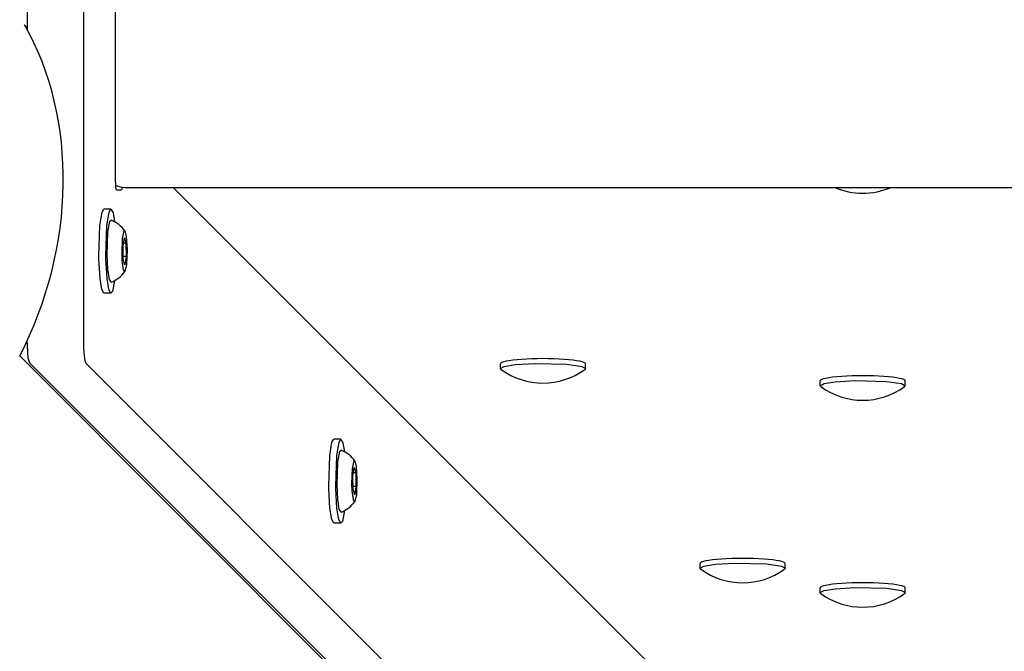
# Model space of a CAD drawing. Units: millimetres. Extents: x -10451 to 8713, y -16581 to -4393.
# Drawn here: x 242 to 451, y -14638 to -14504 of the extents above; entities that cross this region are included whole.
import ezdxf

# ---------------------------------------------------------------- set-up
doc = ezdxf.new("R2010")
doc.units = ezdxf.units.MM
doc.linetypes.add('K5LT_BASIC', pattern=[0])
doc.layers.add('Системный слой', color=7, linetype='Continuous')

# ---------------------------------------------------------------- blocks, each defined once
blk = doc.blocks.new('U313')
at = {"layer": 'Системный слой', "linetype": 'K5LT_BASIC'}
for p, q in [((243.73, -14572.66), (243.71, -14571.6)), ((243.93, -14575.33), (243.73, -14572.66)), ((244.25, -14576.44), (243.93, -14575.33))]:
    blk.add_line(p, q, dxfattribs=at)
blk = doc.blocks.new('U1830')
at = {"layer": 'Системный слой', "linetype": 'K5LT_BASIC'}
for p, q in [((386.39, -14619.89), (387.18, -14619.44)), ((386.51, -14620.07), (386.39, -14619.89)), ((387.18, -14619.44), (389.54, -14619.06)), ((389.54, -14619.06), (393.71, -14618.81)), ((393.71, -14618.81), (400.45, -14618.98)), ((400.45, -14618.98), (403.62, -14619.45)), ((403.62, -14619.45), (404.39, -14619.89)), ((404.39, -14619.89), (404.27, -14620.07))]:
    blk.add_line(p, q, dxfattribs=at)
blk = doc.blocks.new('U1849')
at = {"layer": 'Системный слой', "linetype": 'K5LT_BASIC'}
for p, q in [((309.57, -14597.37), (309.98, -14595.1)), ((309.98, -14595.1), (310.25, -14594.85)), ((309.41, -14602.24), (309.57, -14597.37)), ((309.55, -14605.23), (309.41, -14602.24)), ((309.86, -14607.4), (309.55, -14605.23)), ((310.25, -14608.03), (309.86, -14607.4))]:
    blk.add_line(p, q, dxfattribs=at)
blk = doc.blocks.new('U1850')
at = {"layer": 'Системный слой', "linetype": 'K5LT_BASIC'}
for p, q in [((312.66, -14598.74), (313.01, -14597.11)), ((313.01, -14597.11), (313.17, -14597.12)), ((313.17, -14597.12), (313.45, -14598.29)), ((312.55, -14601.97), (312.66, -14598.74)), ((313.45, -14598.29), (313.61, -14601.03)), ((312.61, -14603.48), (312.55, -14601.97)), ((313.61, -14601.03), (313.49, -14604.23)), ((312.85, -14605.38), (312.61, -14603.48)), ((313.17, -14605.76), (312.85, -14605.38)), ((313.49, -14604.23), (313.17, -14605.76))]:
    blk.add_line(p, q, dxfattribs=at)
blk = doc.blocks.new('U1851')
at = {"layer": 'Системный слой', "linetype": 'K5LT_BASIC'}
for p, q in [((309.35, -14595.96), (309.81, -14593.14)), ((309.81, -14593.14), (310.21, -14592.54)), ((310.21, -14592.54), (310.65, -14593.32)), ((310.65, -14593.32), (310.98, -14595.21)), ((309.13, -14602.52), (309.35, -14595.96)), ((309.14, -14603.02), (309.13, -14602.52)), ((309.38, -14607.19), (309.14, -14603.02)), ((309.76, -14609.55), (309.38, -14607.19)), ((310.98, -14607.67), (310.52, -14609.96)), ((310.21, -14610.34), (309.76, -14609.55)), ((310.52, -14609.96), (310.21, -14610.34))]:
    blk.add_line(p, q, dxfattribs=at)
blk = doc.blocks.new('U1852')
at = {"layer": 'Системный слой', "linetype": 'K5LT_BASIC'}
for p, q in [((307.86, -14595.96), (308.32, -14593.14)), ((308.32, -14593.14), (308.72, -14592.54)), ((307.64, -14602.52), (307.86, -14595.96)), ((307.65, -14603.02), (307.64, -14602.52)), ((307.89, -14607.19), (307.65, -14603.02)), ((308.27, -14609.55), (307.89, -14607.19)), ((308.72, -14610.34), (308.27, -14609.55))]:
    blk.add_line(p, q, dxfattribs=at)
blk = doc.blocks.new('U2996')
at = {"layer": 'Системный слой', "linetype": 'K5LT_BASIC'}
for p, q in [((411.86, -14581.19), (412.65, -14580.74)), ((411.98, -14581.37), (411.86, -14581.19)), ((412.65, -14580.74), (415, -14580.35)), ((415, -14580.35), (419.18, -14580.11)), ((419.18, -14580.11), (425.92, -14580.28)), ((425.92, -14580.28), (429.09, -14580.74)), ((429.09, -14580.74), (429.86, -14581.19)), ((429.86, -14581.19), (429.74, -14581.37))]:
    blk.add_line(p, q, dxfattribs=at)
blk = doc.blocks.new('U3604')
at = {"layer": 'Системный слой', "linetype": 'K5LT_BASIC'}
for p, q in [((260.82, -14548.63), (261.23, -14546.35)), ((261.23, -14546.35), (261.5, -14546.1)), ((260.66, -14553.49), (260.82, -14548.63)), ((260.8, -14556.48), (260.66, -14553.49)), ((261.11, -14558.66), (260.8, -14556.48)), ((261.5, -14559.28), (261.11, -14558.66))]:
    blk.add_line(p, q, dxfattribs=at)
blk = doc.blocks.new('U3605')
at = {"layer": 'Системный слой', "linetype": 'K5LT_BASIC'}
for p, q in [((263.92, -14550), (264.26, -14548.36)), ((264.26, -14548.36), (264.42, -14548.37)), ((264.42, -14548.37), (264.71, -14549.54)), ((264.71, -14549.54), (264.87, -14552.29)), ((263.81, -14553.22), (263.92, -14550)), ((263.86, -14554.73), (263.81, -14553.22)), ((264.87, -14552.29), (264.75, -14555.49)), ((264.1, -14556.63), (263.86, -14554.73)), ((264.75, -14555.49), (264.42, -14557.01)), ((264.42, -14557.01), (264.1, -14556.63))]:
    blk.add_line(p, q, dxfattribs=at)
blk = doc.blocks.new('U3606')
at = {"layer": 'Системный слой', "linetype": 'K5LT_BASIC'}
for p, q in [((260.6, -14547.21), (261.06, -14544.39)), ((261.06, -14544.39), (261.46, -14543.79)), ((261.46, -14543.79), (261.9, -14544.58)), ((261.9, -14544.58), (262.23, -14546.46)), ((260.38, -14553.77), (260.6, -14547.21)), ((260.39, -14554.27), (260.38, -14553.77)), ((260.63, -14558.44), (260.39, -14554.27)), ((261.01, -14560.8), (260.63, -14558.44)), ((262.23, -14558.92), (261.77, -14561.22)), ((261.46, -14561.59), (261.01, -14560.8)), ((261.77, -14561.22), (261.46, -14561.59))]:
    blk.add_line(p, q, dxfattribs=at)
blk = doc.blocks.new('U3607')
at = {"layer": 'Системный слой', "linetype": 'K5LT_BASIC'}
for p, q in [((259.11, -14547.21), (259.58, -14544.39)), ((259.58, -14544.39), (259.97, -14543.79)), ((258.89, -14553.77), (259.11, -14547.21)), ((258.9, -14554.27), (258.89, -14553.77)), ((259.14, -14558.44), (258.9, -14554.27)), ((259.52, -14560.8), (259.14, -14558.44)), ((259.97, -14561.59), (259.52, -14560.8))]:
    blk.add_line(p, q, dxfattribs=at)
blk = doc.blocks.new('U4505')
at = {"layer": 'Системный слой', "linetype": 'K5LT_BASIC'}
for p, q in [((344.84, -14577.1), (347.19, -14576.71)), ((347.19, -14576.71), (351.37, -14576.47)), ((351.37, -14576.47), (358.11, -14576.64)), ((358.11, -14576.64), (361.28, -14577.1)), ((344.05, -14577.55), (344.84, -14577.1)), ((344.17, -14577.73), (344.05, -14577.55)), ((361.28, -14577.1), (362.05, -14577.55)), ((362.05, -14577.55), (361.93, -14577.73))]:
    blk.add_line(p, q, dxfattribs=at)
blk = doc.blocks.new('U4563')
at = {"layer": 'Системный слой', "linetype": 'K5LT_BASIC'}
for p, q in [((411.86, -14625.06), (412.65, -14624.61)), ((411.98, -14625.24), (411.86, -14625.06)), ((412.65, -14624.61), (415, -14624.23)), ((415, -14624.23), (419.18, -14623.98)), ((419.18, -14623.98), (425.92, -14624.15)), ((425.92, -14624.15), (429.09, -14624.62)), ((429.09, -14624.62), (429.86, -14625.06)), ((429.86, -14625.06), (429.74, -14625.24))]:
    blk.add_line(p, q, dxfattribs=at)

msp = doc.modelspace()

# ---------------------------------------------------------------- linework, layer by layer
at = {"layer": 'Системный слой', "linetype": 'K5LT_BASIC'}
for p, q in [((255.62, -13636.84), (255.62, -14571.47)), ((262.36, -13670.66), (262.36, -14537.66)), ((243.71, -13702.58), (243.71, -14505.74)), ((243.71, -14505.28), (243.14, -14504.71)), ((263.88, -14539.12), (263.72, -14539.66)), ((264.45, -14539.16), (479.45, -14539.16)), ((274.66, -14539.16), (416.65, -14681.15)), ((262.61, -14539.66), (263.72, -14539.66)), ((261.46, -14543.79), (259.97, -14543.79)), ((264.01, -14551.56), (264.29, -14549.82)), ((264.29, -14549.82), (264.62, -14550.95)), ((264.05, -14554.43), (264.01, -14551.56)), ((264.62, -14550.95), (264.11, -14550.95)), ((264.62, -14550.95), (264.66, -14553.82)), ((264.66, -14553.82), (264.05, -14553.82)), ((264.66, -14553.82), (264.38, -14555.55)), ((264.38, -14555.55), (264.05, -14554.43)), ((261.46, -14561.59), (259.97, -14561.59)), ((405.42, -14738.22), (242.1, -14574.9)), ((244.25, -14576.44), (404.06, -14736.25)), ((256.16, -14576.44), (415.97, -14736.25)), ((344.05, -14577.55), (344.05, -14576.56)), ((362.05, -14577.55), (362.05, -14576.56)), ((411.86, -14581.19), (411.86, -14580.19)), ((429.86, -14581.19), (429.86, -14580.19)), ((310.21, -14592.54), (308.72, -14592.54)), ((312.76, -14600.31), (313.04, -14598.57)), ((313.36, -14599.7), (312.86, -14599.7)), ((313.04, -14598.57), (313.36, -14599.7)), ((313.36, -14599.7), (313.41, -14602.56)), ((312.8, -14603.17), (312.76, -14600.31)), ((313.41, -14602.56), (312.79, -14602.56)), ((313.13, -14604.3), (312.8, -14603.17)), ((313.41, -14602.56), (313.13, -14604.3)), ((310.21, -14610.34), (308.72, -14610.34)), ((386.39, -14619.89), (386.39, -14618.9)), ((404.39, -14619.89), (404.39, -14618.9)), ((411.86, -14625.06), (411.86, -14624.07)), ((429.86, -14625.06), (429.86, -14624.07))]:
    msp.add_line(p, q, dxfattribs=at)
for centre, radius, start, end in [((264.45, -14534.16), 5, 245.7737, 270), ((420.86, -14525.4), 15, 246.4809, 293.5191), ((258.72, -14552.69), 7.15, 37.1415, 67.1244), ((258.72, -14552.69), 7.15, 292.8756, 322.8585), ((353.05, -14565.64), 15, 233.7077, 306.2923), ((420.86, -14569.28), 15, 233.7077, 306.2923), ((307.47, -14601.44), 7.15, 37.1415, 67.1244), ((307.47, -14601.44), 7.15, 292.8756, 322.8585), ((395.39, -14607.98), 15, 233.7077, 306.2923), ((420.86, -14613.15), 15, 233.7077, 306.2923)]:
    msp.add_arc(centre, radius, start, end, dxfattribs=at)
for centre, major_axis, ratio, start_param, end_param in [((192.51, -14546.76), (26.47, 63.89), 0.822481, 4.610725, 5.713296), ((262.61, -14537.66), (0, -2), 0.121869, 4.712389, 6.283185), ((256.23, -14571.47), (0, -5), 0.121869, 4.712389, 6.161914), ((353.05, -14576.56), (9, 0), 0.121869, 0, 3.141593), ((420.86, -14580.19), (9, 0), 0.121869, 0, 3.141593), ((395.39, -14618.9), (9, 0), 0.121869, 0, 3.141593), ((420.86, -14624.07), (9, 0), 0.121869, 0, 3.141593)]:
    msp.add_ellipse(centre, major_axis=major_axis, ratio=ratio, start_param=start_param, end_param=end_param, dxfattribs=at)

# ---------------------------------------------------------------- block references
at = {"layer": 'Системный слой'}
for name in ['U3607', 'U3606', 'U3604', 'U3605', 'U313', 'U4505', 'U2996', 'U1852', 'U1851', 'U1849', 'U1850', 'U1830', 'U4563']:
    msp.add_blockref(name, (0, 0), dxfattribs=at)

doc.saveas('drawing.dxf')
